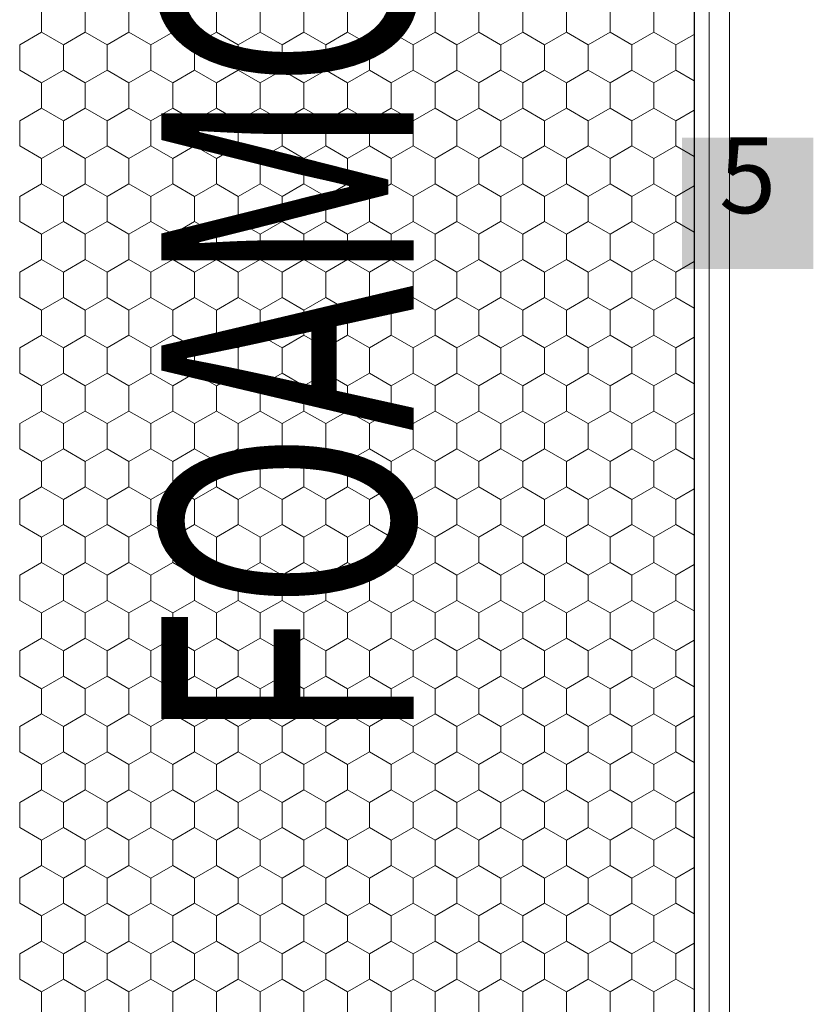
# Model space of a CAD drawing. Units: metres. Extents: x 46 to 1816, y 664 to 1499.
# Drawn here: x 572 to 729, y 852 to 1047 of the extents above; entities that cross this region are included whole.
import ezdxf

# ---------------------------------------------------------------- set-up
doc = ezdxf.new("R2010")
doc.units = ezdxf.units.M
doc.header["$LTSCALE"] = 100
doc.header["$MEASUREMENT"] = 0
for name, color, linetype in [('02 Foamglas', 7, 'Continuous'), ('04 Legende', 7, 'Continuous'), ('06 Spezielles', 7, 'Continuous'), ('08 Logo', 7, 'Continuous')]:
    doc.layers.add(name, color=color, linetype=linetype)
doc.styles.add('ERSTELLTER_STIL_2', font='HATTEN.TTF')
doc.styles.add('X3G_ENTITY_1A8C', font='txt', dxfattribs={"height": 15})

# ---------------------------------------------------------------- blocks, each defined once
blk = doc.blocks.new('*X2')
at = {"layer": '02 Foamglas', "color": 30, "linetype": 'Continuous', "lineweight": 0}
for p, q in [((576.13, 1045), (576.13, 1050)), ((584.79, 1045), (584.79, 1050)), ((593.45, 1045), (593.45, 1050)), ((602.11, 1045), (602.11, 1050)), ((610.77, 1045), (610.77, 1050)), ((619.43, 1045), (619.43, 1050)), ((628.09, 1045), (628.09, 1050)), ((636.75, 1045), (636.75, 1050)), ((645.41, 1045), (645.41, 1050)), ((654.07, 1045), (654.07, 1050)), ((662.73, 1045), (662.73, 1050)), ((671.43, 1045), (671.43, 1050)), ((680.09, 1045), (680.09, 1050)), ((688.75, 1045), (688.75, 1050)), ((697.41, 1045), (697.41, 1050)), ((571.8, 1042.5), (576.13, 1045)), ((580.46, 1042.5), (576.13, 1045)), ((580.46, 1042.5), (584.79, 1045)), ((589.12, 1042.5), (584.79, 1045)), ((589.12, 1042.5), (593.45, 1045)), ((597.78, 1042.5), (593.45, 1045)), ((597.78, 1042.5), (602.11, 1045)), ((606.44, 1042.5), (602.11, 1045)), ((606.44, 1042.5), (610.77, 1045)), ((615.1, 1042.5), (610.77, 1045)), ((615.1, 1042.5), (619.43, 1045)), ((623.76, 1042.5), (619.43, 1045)), ((623.76, 1042.5), (628.09, 1045)), ((632.42, 1042.5), (628.09, 1045)), ((632.42, 1042.5), (636.75, 1045)), ((641.08, 1042.5), (636.75, 1045)), ((641.08, 1042.5), (645.41, 1045)), ((649.74, 1042.5), (645.41, 1045)), ((649.74, 1042.5), (654.07, 1045)), ((658.4, 1042.5), (654.07, 1045)), ((658.4, 1042.5), (662.73, 1045)), ((667.06, 1042.5), (662.73, 1045)), ((667.1, 1042.5), (671.43, 1045)), ((675.76, 1042.5), (671.43, 1045)), ((675.76, 1042.5), (680.09, 1045)), ((684.42, 1042.5), (680.09, 1045)), ((684.42, 1042.5), (688.75, 1045)), ((693.08, 1042.5), (688.75, 1045)), ((693.08, 1042.5), (697.41, 1045)), ((701.74, 1042.5), (697.41, 1045)), ((701.74, 1042.5), (705.37, 1044.6)), ((571.8, 1037.5), (571.8, 1042.5)), ((580.46, 1037.5), (580.46, 1042.5)), ((589.12, 1037.5), (589.12, 1042.5)), ((597.78, 1037.5), (597.78, 1042.5)), ((606.44, 1037.5), (606.44, 1042.5)), ((615.1, 1037.5), (615.1, 1042.5)), ((623.76, 1037.5), (623.76, 1042.5)), ((632.42, 1037.5), (632.42, 1042.5)), ((641.08, 1037.5), (641.08, 1042.5)), ((649.74, 1037.5), (649.74, 1042.5)), ((658.4, 1037.5), (658.4, 1042.5)), ((667.1, 1037.5), (667.1, 1042.5)), ((675.76, 1037.5), (675.76, 1042.5)), ((684.42, 1037.5), (684.42, 1042.5)), ((693.08, 1037.5), (693.08, 1042.5)), ((701.74, 1037.5), (701.74, 1042.5)), ((571.8, 1037.5), (576.13, 1035)), ((576.13, 1035), (580.46, 1037.5)), ((584.79, 1035), (580.46, 1037.5)), ((584.79, 1035), (589.12, 1037.5)), ((593.45, 1035), (589.12, 1037.5)), ((593.45, 1035), (597.78, 1037.5)), ((602.11, 1035), (597.78, 1037.5)), ((602.11, 1035), (606.44, 1037.5)), ((610.77, 1035), (606.44, 1037.5)), ((610.77, 1035), (615.1, 1037.5)), ((619.43, 1035), (615.1, 1037.5)), ((619.43, 1035), (623.76, 1037.5)), ((628.09, 1035), (623.76, 1037.5)), ((628.09, 1035), (632.42, 1037.5)), ((636.75, 1035), (632.42, 1037.5)), ((636.75, 1035), (641.08, 1037.5)), ((645.41, 1035), (641.08, 1037.5)), ((645.41, 1035), (649.74, 1037.5)), ((654.07, 1035), (649.74, 1037.5)), ((654.07, 1035), (658.4, 1037.5)), ((662.73, 1035), (658.4, 1037.5)), ((662.73, 1035), (667.06, 1037.5)), ((667.1, 1037.5), (671.43, 1035)), ((671.43, 1035), (675.76, 1037.5)), ((680.09, 1035), (675.76, 1037.5)), ((680.09, 1035), (684.42, 1037.5)), ((688.75, 1035), (684.42, 1037.5)), ((688.75, 1035), (693.08, 1037.5)), ((697.41, 1035), (693.08, 1037.5)), ((697.41, 1035), (701.74, 1037.5)), ((705.37, 1035.4), (701.74, 1037.5)), ((576.13, 1030), (576.13, 1035)), ((584.79, 1030), (584.79, 1035)), ((593.45, 1030), (593.45, 1035)), ((602.11, 1030), (602.11, 1035)), ((610.77, 1030), (610.77, 1035)), ((619.43, 1030), (619.43, 1035)), ((628.09, 1030), (628.09, 1035)), ((636.75, 1030), (636.75, 1035)), ((645.41, 1030), (645.41, 1035)), ((654.07, 1030), (654.07, 1035)), ((662.73, 1030), (662.73, 1035)), ((671.43, 1030), (671.43, 1035)), ((680.09, 1030), (680.09, 1035)), ((688.75, 1030), (688.75, 1035)), ((697.41, 1030), (697.41, 1035)), ((571.8, 1027.5), (576.13, 1030)), ((580.46, 1027.5), (576.13, 1030)), ((580.46, 1027.5), (584.79, 1030)), ((589.12, 1027.5), (584.79, 1030)), ((589.12, 1027.5), (593.45, 1030)), ((597.78, 1027.5), (593.45, 1030)), ((597.78, 1027.5), (602.11, 1030)), ((606.44, 1027.5), (602.11, 1030)), ((606.44, 1027.5), (610.77, 1030)), ((615.1, 1027.5), (610.77, 1030)), ((615.1, 1027.5), (619.43, 1030)), ((623.76, 1027.5), (619.43, 1030)), ((623.76, 1027.5), (628.09, 1030)), ((632.42, 1027.5), (628.09, 1030)), ((632.42, 1027.5), (636.75, 1030)), ((641.08, 1027.5), (636.75, 1030)), ((641.08, 1027.5), (645.41, 1030)), ((649.74, 1027.5), (645.41, 1030)), ((649.74, 1027.5), (654.07, 1030)), ((658.4, 1027.5), (654.07, 1030)), ((658.4, 1027.5), (662.73, 1030)), ((667.06, 1027.5), (662.73, 1030)), ((667.1, 1027.5), (671.43, 1030)), ((675.76, 1027.5), (671.43, 1030)), ((675.76, 1027.5), (680.09, 1030)), ((684.42, 1027.5), (680.09, 1030)), ((684.42, 1027.5), (688.75, 1030)), ((693.08, 1027.5), (688.75, 1030)), ((693.08, 1027.5), (697.41, 1030)), ((701.74, 1027.5), (697.41, 1030)), ((701.74, 1027.5), (705.37, 1029.6)), ((571.8, 1022.5), (571.8, 1027.5)), ((580.46, 1022.5), (580.46, 1027.5)), ((589.12, 1022.5), (589.12, 1027.5)), ((597.78, 1022.5), (597.78, 1027.5)), ((606.44, 1022.5), (606.44, 1027.5)), ((615.1, 1022.5), (615.1, 1027.5)), ((623.76, 1022.5), (623.76, 1027.5)), ((632.42, 1022.5), (632.42, 1027.5)), ((641.08, 1022.5), (641.08, 1027.5)), ((649.74, 1022.5), (649.74, 1027.5)), ((658.4, 1022.5), (658.4, 1027.5)), ((667.1, 1022.5), (667.1, 1027.5)), ((675.76, 1022.5), (675.76, 1027.5)), ((684.42, 1022.5), (684.42, 1027.5)), ((693.08, 1022.5), (693.08, 1027.5)), ((701.74, 1022.5), (701.74, 1027.5)), ((571.8, 1022.5), (576.13, 1020)), ((576.13, 1020), (580.46, 1022.5)), ((584.79, 1020), (580.46, 1022.5)), ((584.79, 1020), (589.12, 1022.5)), ((593.45, 1020), (589.12, 1022.5)), ((593.45, 1020), (597.78, 1022.5)), ((602.11, 1020), (597.78, 1022.5)), ((602.11, 1020), (606.44, 1022.5)), ((610.77, 1020), (606.44, 1022.5)), ((610.77, 1020), (615.1, 1022.5)), ((619.43, 1020), (615.1, 1022.5)), ((619.43, 1020), (623.76, 1022.5)), ((628.09, 1020), (623.76, 1022.5)), ((628.09, 1020), (632.42, 1022.5)), ((636.75, 1020), (632.42, 1022.5)), ((636.75, 1020), (641.08, 1022.5)), ((645.41, 1020), (641.08, 1022.5)), ((645.41, 1020), (649.74, 1022.5)), ((654.07, 1020), (649.74, 1022.5)), ((654.07, 1020), (658.4, 1022.5)), ((662.73, 1020), (658.4, 1022.5)), ((662.73, 1020), (667.06, 1022.5)), ((667.1, 1022.5), (671.43, 1020)), ((671.43, 1020), (675.76, 1022.5)), ((680.09, 1020), (675.76, 1022.5)), ((680.09, 1020), (684.42, 1022.5)), ((688.75, 1020), (684.42, 1022.5)), ((688.75, 1020), (693.08, 1022.5)), ((697.41, 1020), (693.08, 1022.5)), ((697.41, 1020), (701.74, 1022.5)), ((705.37, 1020.4), (701.74, 1022.5)), ((576.13, 1015), (576.13, 1020)), ((584.79, 1015), (584.79, 1020)), ((593.45, 1015), (593.45, 1020)), ((602.11, 1015), (602.11, 1020)), ((610.77, 1015), (610.77, 1020)), ((619.43, 1015), (619.43, 1020)), ((628.09, 1015), (628.09, 1020)), ((636.75, 1015), (636.75, 1020)), ((645.41, 1015), (645.41, 1020)), ((654.07, 1015), (654.07, 1020)), ((662.73, 1015), (662.73, 1020)), ((671.43, 1015), (671.43, 1020)), ((680.09, 1015), (680.09, 1020)), ((688.75, 1015), (688.75, 1020)), ((697.41, 1015), (697.41, 1020)), ((571.8, 1012.5), (576.13, 1015)), ((580.46, 1012.5), (576.13, 1015)), ((580.46, 1012.5), (584.79, 1015)), ((589.12, 1012.5), (584.79, 1015)), ((589.12, 1012.5), (593.45, 1015)), ((597.78, 1012.5), (593.45, 1015)), ((597.78, 1012.5), (602.11, 1015)), ((606.44, 1012.5), (602.11, 1015)), ((606.44, 1012.5), (610.77, 1015)), ((615.1, 1012.5), (610.77, 1015)), ((615.1, 1012.5), (619.43, 1015)), ((623.76, 1012.5), (619.43, 1015)), ((623.76, 1012.5), (628.09, 1015)), ((632.42, 1012.5), (628.09, 1015)), ((632.42, 1012.5), (636.75, 1015)), ((641.08, 1012.5), (636.75, 1015)), ((641.08, 1012.5), (645.41, 1015)), ((649.74, 1012.5), (645.41, 1015)), ((649.74, 1012.5), (654.07, 1015)), ((658.4, 1012.5), (654.07, 1015)), ((658.4, 1012.5), (662.73, 1015)), ((667.06, 1012.5), (662.73, 1015)), ((667.1, 1012.5), (671.43, 1015)), ((675.76, 1012.5), (671.43, 1015)), ((675.76, 1012.5), (680.09, 1015)), ((684.42, 1012.5), (680.09, 1015)), ((684.42, 1012.5), (688.75, 1015)), ((693.08, 1012.5), (688.75, 1015)), ((693.08, 1012.5), (697.41, 1015)), ((701.74, 1012.5), (697.41, 1015)), ((701.74, 1012.5), (705.37, 1014.6)), ((571.8, 1007.5), (571.8, 1012.5)), ((580.46, 1007.5), (580.46, 1012.5)), ((589.12, 1007.5), (589.12, 1012.5)), ((597.78, 1007.5), (597.78, 1012.5)), ((606.44, 1007.5), (606.44, 1012.5)), ((615.1, 1007.5), (615.1, 1012.5)), ((623.76, 1007.5), (623.76, 1012.5)), ((632.42, 1007.5), (632.42, 1012.5)), ((641.08, 1007.5), (641.08, 1012.5)), ((649.74, 1007.5), (649.74, 1012.5)), ((658.4, 1007.5), (658.4, 1012.5)), ((667.1, 1007.5), (667.1, 1012.5)), ((675.76, 1007.5), (675.76, 1012.5)), ((684.42, 1007.5), (684.42, 1012.5)), ((693.08, 1007.5), (693.08, 1012.5)), ((701.74, 1007.5), (701.74, 1012.5)), ((571.8, 1007.5), (576.13, 1005)), ((576.13, 1005), (580.46, 1007.5)), ((584.79, 1005), (580.46, 1007.5)), ((584.79, 1005), (589.12, 1007.5)), ((593.45, 1005), (589.12, 1007.5)), ((593.45, 1005), (597.78, 1007.5)), ((602.11, 1005), (597.78, 1007.5)), ((602.11, 1005), (606.44, 1007.5)), ((610.77, 1005), (606.44, 1007.5)), ((610.77, 1005), (615.1, 1007.5)), ((619.43, 1005), (615.1, 1007.5)), ((619.43, 1005), (623.76, 1007.5)), ((628.09, 1005), (623.76, 1007.5)), ((628.09, 1005), (632.42, 1007.5)), ((636.75, 1005), (632.42, 1007.5)), ((636.75, 1005), (641.08, 1007.5)), ((645.41, 1005), (641.08, 1007.5)), ((645.41, 1005), (649.74, 1007.5)), ((654.07, 1005), (649.74, 1007.5)), ((654.07, 1005), (658.4, 1007.5)), ((662.73, 1005), (658.4, 1007.5)), ((662.73, 1005), (667.06, 1007.5)), ((667.1, 1007.5), (671.43, 1005)), ((671.43, 1005), (675.76, 1007.5)), ((680.09, 1005), (675.76, 1007.5)), ((680.09, 1005), (684.42, 1007.5)), ((688.75, 1005), (684.42, 1007.5)), ((688.75, 1005), (693.08, 1007.5)), ((697.41, 1005), (693.08, 1007.5)), ((697.41, 1005), (701.74, 1007.5)), ((705.37, 1005.4), (701.74, 1007.5)), ((576.13, 1000), (576.13, 1005)), ((584.79, 1000), (584.79, 1005)), ((593.45, 1000), (593.45, 1005)), ((602.11, 1000), (602.11, 1005)), ((610.77, 1000), (610.77, 1005)), ((619.43, 1000), (619.43, 1005)), ((628.09, 1000), (628.09, 1005)), ((636.75, 1000), (636.75, 1005)), ((645.41, 1000), (645.41, 1005)), ((654.07, 1000), (654.07, 1005)), ((662.73, 1000), (662.73, 1005)), ((671.43, 1000), (671.43, 1005)), ((680.09, 1000), (680.09, 1005)), ((688.75, 1000), (688.75, 1005)), ((697.41, 1000), (697.41, 1005)), ((571.8, 997.5), (576.13, 1000)), ((580.46, 997.5), (576.13, 1000)), ((580.46, 997.5), (584.79, 1000)), ((589.12, 997.5), (584.79, 1000)), ((589.12, 997.5), (593.45, 1000)), ((597.78, 997.5), (593.45, 1000)), ((597.78, 997.5), (602.11, 1000)), ((606.44, 997.5), (602.11, 1000)), ((606.44, 997.5), (610.77, 1000)), ((615.1, 997.5), (610.77, 1000)), ((615.1, 997.5), (619.43, 1000)), ((623.76, 997.5), (619.43, 1000)), ((623.76, 997.5), (628.09, 1000)), ((632.42, 997.5), (628.09, 1000)), ((632.42, 997.5), (636.75, 1000)), ((641.08, 997.5), (636.75, 1000)), ((641.08, 997.5), (645.41, 1000)), ((649.74, 997.5), (645.41, 1000)), ((649.74, 997.5), (654.07, 1000)), ((658.4, 997.5), (654.07, 1000)), ((658.4, 997.5), (662.73, 1000)), ((667.06, 997.5), (662.73, 1000)), ((667.1, 997.5), (671.43, 1000)), ((675.76, 997.5), (671.43, 1000)), ((675.76, 997.5), (680.09, 1000)), ((684.42, 997.5), (680.09, 1000)), ((684.42, 997.5), (688.75, 1000)), ((693.08, 997.5), (688.75, 1000)), ((693.08, 997.5), (697.41, 1000)), ((701.74, 997.5), (697.41, 1000)), ((701.74, 997.5), (705.37, 999.6)), ((571.8, 992.5), (571.8, 997.5)), ((580.46, 992.5), (580.46, 997.5)), ((589.12, 992.5), (589.12, 997.5)), ((597.78, 992.5), (597.78, 997.5)), ((606.44, 992.5), (606.44, 997.5)), ((615.1, 992.5), (615.1, 997.5)), ((623.76, 992.5), (623.76, 997.5)), ((632.42, 992.5), (632.42, 997.5)), ((641.08, 992.5), (641.08, 997.5)), ((649.74, 992.5), (649.74, 997.5)), ((658.4, 992.5), (658.4, 997.5)), ((667.1, 992.5), (667.1, 997.5)), ((675.76, 992.5), (675.76, 997.5)), ((684.42, 992.5), (684.42, 997.5)), ((693.08, 992.5), (693.08, 997.5)), ((701.74, 992.5), (701.74, 997.5)), ((571.8, 992.5), (576.13, 990)), ((571.8, 992.5), (576.13, 990)), ((580.46, 992.5), (576.13, 990)), ((576.13, 990), (580.46, 992.5)), ((580.46, 992.5), (584.79, 990)), ((584.79, 990), (580.46, 992.5)), ((589.12, 992.5), (584.79, 990)), ((584.79, 990), (589.12, 992.5)), ((589.12, 992.5), (593.45, 990)), ((593.45, 990), (589.12, 992.5)), ((597.78, 992.5), (593.45, 990)), ((593.45, 990), (597.78, 992.5)), ((597.78, 992.5), (602.11, 990)), ((602.11, 990), (597.78, 992.5)), ((606.44, 992.5), (602.11, 990)), ((602.11, 990), (606.44, 992.5)), ((606.44, 992.5), (610.77, 990)), ((610.77, 990), (606.44, 992.5)), ((615.1, 992.5), (610.77, 990)), ((610.77, 990), (615.1, 992.5)), ((615.1, 992.5), (619.43, 990)), ((619.43, 990), (615.1, 992.5)), ((623.76, 992.5), (619.43, 990)), ((619.43, 990), (623.76, 992.5)), ((623.76, 992.5), (628.09, 990)), ((628.09, 990), (623.76, 992.5)), ((632.42, 992.5), (628.09, 990)), ((628.09, 990), (632.42, 992.5)), ((632.42, 992.5), (636.75, 990)), ((636.75, 990), (632.42, 992.5)), ((641.08, 992.5), (636.75, 990)), ((636.75, 990), (641.08, 992.5)), ((641.08, 992.5), (645.41, 990)), ((645.41, 990), (641.08, 992.5)), ((649.74, 992.5), (645.41, 990)), ((645.41, 990), (649.74, 992.5)), ((649.74, 992.5), (654.07, 990)), ((654.07, 990), (649.74, 992.5)), ((658.4, 992.5), (654.07, 990)), ((654.07, 990), (658.4, 992.5)), ((658.4, 992.5), (662.73, 990)), ((662.73, 990), (658.4, 992.5)), ((667.06, 992.5), (662.73, 990)), ((662.73, 990), (667.06, 992.5)), ((667.1, 992.5), (671.43, 990)), ((667.1, 992.5), (671.43, 990)), ((675.76, 992.5), (671.43, 990)), ((671.43, 990), (675.76, 992.5)), ((675.76, 992.5), (680.09, 990)), ((680.09, 990), (675.76, 992.5)), ((684.42, 992.5), (680.09, 990)), ((680.09, 990), (684.42, 992.5)), ((684.42, 992.5), (688.75, 990)), ((688.75, 990), (684.42, 992.5)), ((693.08, 992.5), (688.75, 990)), ((688.75, 990), (693.08, 992.5)), ((693.08, 992.5), (697.41, 990)), ((697.41, 990), (693.08, 992.5)), ((701.74, 992.5), (697.41, 990)), ((697.41, 990), (701.74, 992.5)), ((701.74, 992.5), (705.37, 990.4)), ((705.37, 990.4), (701.74, 992.5)), ((576.13, 985), (576.13, 990)), ((584.79, 985), (584.79, 990)), ((593.45, 985), (593.45, 990)), ((602.11, 985), (602.11, 990)), ((610.77, 985), (610.77, 990)), ((619.43, 985), (619.43, 990)), ((628.09, 985), (628.09, 990)), ((636.75, 985), (636.75, 990)), ((645.41, 985), (645.41, 990)), ((654.07, 985), (654.07, 990)), ((662.73, 985), (662.73, 990)), ((671.43, 985), (671.43, 990)), ((680.09, 985), (680.09, 990)), ((688.75, 985), (688.75, 990)), ((697.41, 985), (697.41, 990)), ((571.8, 982.5), (576.13, 985)), ((580.46, 982.5), (576.13, 985)), ((580.46, 982.5), (584.79, 985)), ((589.12, 982.5), (584.79, 985)), ((589.12, 982.5), (593.45, 985)), ((597.78, 982.5), (593.45, 985)), ((597.78, 982.5), (602.11, 985)), ((606.44, 982.5), (602.11, 985)), ((606.44, 982.5), (610.77, 985)), ((615.1, 982.5), (610.77, 985)), ((615.1, 982.5), (619.43, 985)), ((623.76, 982.5), (619.43, 985)), ((623.76, 982.5), (628.09, 985)), ((632.42, 982.5), (628.09, 985)), ((632.42, 982.5), (636.75, 985)), ((641.08, 982.5), (636.75, 985)), ((641.08, 982.5), (645.41, 985)), ((649.74, 982.5), (645.41, 985)), ((649.74, 982.5), (654.07, 985)), ((658.4, 982.5), (654.07, 985)), ((658.4, 982.5), (662.73, 985)), ((667.06, 982.5), (662.73, 985)), ((667.1, 982.5), (671.43, 985)), ((675.76, 982.5), (671.43, 985)), ((675.76, 982.5), (680.09, 985)), ((684.42, 982.5), (680.09, 985)), ((684.42, 982.5), (688.75, 985)), ((693.08, 982.5), (688.75, 985)), ((693.08, 982.5), (697.41, 985)), ((701.74, 982.5), (697.41, 985)), ((701.74, 982.5), (705.37, 984.6)), ((571.8, 977.5), (571.8, 982.5)), ((580.46, 977.5), (580.46, 982.5)), ((589.12, 977.5), (589.12, 982.5)), ((597.78, 977.5), (597.78, 982.5)), ((606.44, 977.5), (606.44, 982.5)), ((615.1, 977.5), (615.1, 982.5)), ((623.76, 977.5), (623.76, 982.5)), ((632.42, 977.5), (632.42, 982.5)), ((641.08, 977.5), (641.08, 982.5)), ((649.74, 977.5), (649.74, 982.5)), ((658.4, 977.5), (658.4, 982.5)), ((667.1, 977.5), (667.1, 982.5)), ((675.76, 977.5), (675.76, 982.5)), ((684.42, 977.5), (684.42, 982.5)), ((693.08, 977.5), (693.08, 982.5)), ((701.74, 977.5), (701.74, 982.5)), ((571.8, 977.5), (576.13, 975)), ((576.13, 975), (580.46, 977.5)), ((584.79, 975), (580.46, 977.5)), ((584.79, 975), (589.12, 977.5)), ((593.45, 975), (589.12, 977.5)), ((593.45, 975), (597.78, 977.5)), ((602.11, 975), (597.78, 977.5)), ((602.11, 975), (606.44, 977.5)), ((610.77, 975), (606.44, 977.5)), ((610.77, 975), (615.1, 977.5)), ((619.43, 975), (615.1, 977.5)), ((619.43, 975), (623.76, 977.5)), ((628.09, 975), (623.76, 977.5)), ((628.09, 975), (632.42, 977.5)), ((636.75, 975), (632.42, 977.5)), ((636.75, 975), (641.08, 977.5)), ((645.41, 975), (641.08, 977.5)), ((645.41, 975), (649.74, 977.5)), ((654.07, 975), (649.74, 977.5)), ((654.07, 975), (658.4, 977.5)), ((662.73, 975), (658.4, 977.5)), ((662.73, 975), (667.06, 977.5)), ((667.1, 977.5), (671.43, 975)), ((671.43, 975), (675.76, 977.5)), ((680.09, 975), (675.76, 977.5)), ((680.09, 975), (684.42, 977.5)), ((688.75, 975), (684.42, 977.5)), ((688.75, 975), (693.08, 977.5)), ((697.41, 975), (693.08, 977.5)), ((697.41, 975), (701.74, 977.5)), ((705.37, 975.4), (701.74, 977.5)), ((576.13, 970), (576.13, 975)), ((584.79, 970), (584.79, 975)), ((593.45, 970), (593.45, 975)), ((602.11, 970), (602.11, 975)), ((610.77, 970), (610.77, 975)), ((619.43, 970), (619.43, 975)), ((628.09, 970), (628.09, 975)), ((636.75, 970), (636.75, 975)), ((645.41, 970), (645.41, 975)), ((654.07, 970), (654.07, 975)), ((662.73, 970), (662.73, 975)), ((671.43, 970), (671.43, 975)), ((680.09, 970), (680.09, 975)), ((688.75, 970), (688.75, 975)), ((697.41, 970), (697.41, 975)), ((571.8, 967.5), (576.13, 970)), ((580.46, 967.5), (576.13, 970)), ((580.46, 967.5), (584.79, 970)), ((589.12, 967.5), (584.79, 970)), ((589.12, 967.5), (593.45, 970)), ((597.78, 967.5), (593.45, 970)), ((597.78, 967.5), (602.11, 970)), ((606.44, 967.5), (602.11, 970)), ((606.44, 967.5), (610.77, 970)), ((615.1, 967.5), (610.77, 970)), ((615.1, 967.5), (619.43, 970)), ((623.76, 967.5), (619.43, 970)), ((623.76, 967.5), (628.09, 970)), ((632.42, 967.5), (628.09, 970)), ((632.42, 967.5), (636.75, 970)), ((641.08, 967.5), (636.75, 970)), ((641.08, 967.5), (645.41, 970)), ((649.74, 967.5), (645.41, 970)), ((649.74, 967.5), (654.07, 970)), ((658.4, 967.5), (654.07, 970)), ((658.4, 967.5), (662.73, 970)), ((667.06, 967.5), (662.73, 970)), ((667.1, 967.5), (671.43, 970)), ((675.76, 967.5), (671.43, 970)), ((675.76, 967.5), (680.09, 970)), ((684.42, 967.5), (680.09, 970)), ((684.42, 967.5), (688.75, 970)), ((693.08, 967.5), (688.75, 970)), ((693.08, 967.5), (697.41, 970)), ((701.74, 967.5), (697.41, 970)), ((701.74, 967.5), (705.37, 969.6)), ((571.8, 962.5), (571.8, 967.5)), ((580.46, 962.5), (580.46, 967.5)), ((589.12, 962.5), (589.12, 967.5)), ((597.78, 962.5), (597.78, 967.5)), ((606.44, 962.5), (606.44, 967.5)), ((615.1, 962.5), (615.1, 967.5)), ((623.76, 962.5), (623.76, 967.5)), ((632.42, 962.5), (632.42, 967.5)), ((641.08, 962.5), (641.08, 967.5)), ((649.74, 962.5), (649.74, 967.5)), ((658.4, 962.5), (658.4, 967.5)), ((667.1, 962.5), (667.1, 967.5)), ((675.76, 962.5), (675.76, 967.5)), ((684.42, 962.5), (684.42, 967.5)), ((693.08, 962.5), (693.08, 967.5)), ((701.74, 962.5), (701.74, 967.5)), ((571.8, 962.5), (576.13, 960)), ((576.13, 960), (580.46, 962.5)), ((584.79, 960), (580.46, 962.5)), ((584.79, 960), (589.12, 962.5)), ((593.45, 960), (589.12, 962.5)), ((593.45, 960), (597.78, 962.5)), ((602.11, 960), (597.78, 962.5)), ((602.11, 960), (606.44, 962.5)), ((610.77, 960), (606.44, 962.5)), ((610.77, 960), (615.1, 962.5)), ((619.43, 960), (615.1, 962.5)), ((619.43, 960), (623.76, 962.5)), ((628.09, 960), (623.76, 962.5)), ((628.09, 960), (632.42, 962.5)), ((636.75, 960), (632.42, 962.5)), ((636.75, 960), (641.08, 962.5)), ((645.41, 960), (641.08, 962.5)), ((645.41, 960), (649.74, 962.5)), ((654.07, 960), (649.74, 962.5)), ((654.07, 960), (658.4, 962.5)), ((662.73, 960), (658.4, 962.5)), ((662.73, 960), (667.06, 962.5)), ((667.1, 962.5), (671.43, 960)), ((671.43, 960), (675.76, 962.5)), ((680.09, 960), (675.76, 962.5)), ((680.09, 960), (684.42, 962.5)), ((688.75, 960), (684.42, 962.5)), ((688.75, 960), (693.08, 962.5)), ((697.41, 960), (693.08, 962.5)), ((697.41, 960), (701.74, 962.5)), ((705.37, 960.4), (701.74, 962.5)), ((576.13, 955), (576.13, 960)), ((584.79, 955), (584.79, 960)), ((593.45, 955), (593.45, 960)), ((602.11, 955), (602.11, 960)), ((610.77, 955), (610.77, 960)), ((619.43, 955), (619.43, 960)), ((628.09, 955), (628.09, 960)), ((636.75, 955), (636.75, 960)), ((645.41, 955), (645.41, 960)), ((654.07, 955), (654.07, 960)), ((662.73, 955), (662.73, 960)), ((671.43, 955), (671.43, 960)), ((680.09, 955), (680.09, 960)), ((688.75, 955), (688.75, 960)), ((697.41, 955), (697.41, 960)), ((571.8, 952.5), (576.13, 955)), ((580.46, 952.5), (576.13, 955)), ((580.46, 952.5), (584.79, 955)), ((589.12, 952.5), (584.79, 955)), ((589.12, 952.5), (593.45, 955)), ((597.78, 952.5), (593.45, 955)), ((597.78, 952.5), (602.11, 955)), ((606.44, 952.5), (602.11, 955)), ((606.44, 952.5), (610.77, 955)), ((615.1, 952.5), (610.77, 955)), ((615.1, 952.5), (619.43, 955)), ((623.76, 952.5), (619.43, 955)), ((623.76, 952.5), (628.09, 955)), ((632.42, 952.5), (628.09, 955)), ((632.42, 952.5), (636.75, 955)), ((641.08, 952.5), (636.75, 955)), ((641.08, 952.5), (645.41, 955)), ((649.74, 952.5), (645.41, 955)), ((649.74, 952.5), (654.07, 955)), ((658.4, 952.5), (654.07, 955)), ((658.4, 952.5), (662.73, 955)), ((667.06, 952.5), (662.73, 955)), ((667.1, 952.5), (671.43, 955)), ((675.76, 952.5), (671.43, 955)), ((675.76, 952.5), (680.09, 955)), ((684.42, 952.5), (680.09, 955)), ((684.42, 952.5), (688.75, 955)), ((693.08, 952.5), (688.75, 955)), ((693.08, 952.5), (697.41, 955)), ((701.74, 952.5), (697.41, 955)), ((701.74, 952.5), (705.37, 954.6)), ((571.8, 947.5), (571.8, 952.5)), ((580.46, 947.5), (580.46, 952.5)), ((589.12, 947.5), (589.12, 952.5)), ((597.78, 947.5), (597.78, 952.5)), ((606.44, 947.5), (606.44, 952.5)), ((615.1, 947.5), (615.1, 952.5)), ((623.76, 947.5), (623.76, 952.5)), ((632.42, 947.5), (632.42, 952.5)), ((641.08, 947.5), (641.08, 952.5)), ((649.74, 947.5), (649.74, 952.5)), ((658.4, 947.5), (658.4, 952.5)), ((667.1, 947.5), (667.1, 952.5)), ((675.76, 947.5), (675.76, 952.5)), ((684.42, 947.5), (684.42, 952.5)), ((693.08, 947.5), (693.08, 952.5)), ((701.74, 947.5), (701.74, 952.5)), ((571.8, 947.5), (576.13, 945)), ((576.13, 945), (580.46, 947.5)), ((584.79, 945), (580.46, 947.5)), ((584.79, 945), (589.12, 947.5)), ((593.45, 945), (589.12, 947.5)), ((593.45, 945), (597.78, 947.5)), ((602.11, 945), (597.78, 947.5)), ((602.11, 945), (606.44, 947.5)), ((610.77, 945), (606.44, 947.5)), ((610.77, 945), (615.1, 947.5)), ((619.43, 945), (615.1, 947.5)), ((619.43, 945), (623.76, 947.5)), ((628.09, 945), (623.76, 947.5)), ((628.09, 945), (632.42, 947.5)), ((636.75, 945), (632.42, 947.5)), ((636.75, 945), (641.08, 947.5)), ((645.41, 945), (641.08, 947.5)), ((645.41, 945), (649.74, 947.5)), ((654.07, 945), (649.74, 947.5)), ((654.07, 945), (658.4, 947.5)), ((662.73, 945), (658.4, 947.5)), ((662.73, 945), (667.06, 947.5)), ((667.1, 947.5), (671.43, 945)), ((671.43, 945), (675.76, 947.5)), ((680.09, 945), (675.76, 947.5)), ((680.09, 945), (684.42, 947.5)), ((688.75, 945), (684.42, 947.5)), ((688.75, 945), (693.08, 947.5)), ((697.41, 945), (693.08, 947.5)), ((697.41, 945), (701.74, 947.5)), ((705.37, 945.4), (701.74, 947.5)), ((576.13, 940), (576.13, 945)), ((584.79, 940), (584.79, 945)), ((593.45, 940), (593.45, 945)), ((602.11, 940), (602.11, 945)), ((610.77, 940), (610.77, 945)), ((619.43, 940), (619.43, 945)), ((628.09, 940), (628.09, 945)), ((636.75, 940), (636.75, 945)), ((645.41, 940), (645.41, 945)), ((654.07, 940), (654.07, 945)), ((662.73, 940), (662.73, 945)), ((671.43, 940), (671.43, 945)), ((680.09, 940), (680.09, 945)), ((688.75, 940), (688.75, 945)), ((697.41, 940), (697.41, 945)), ((571.8, 937.5), (576.13, 940)), ((580.46, 937.5), (576.13, 940)), ((580.46, 937.5), (584.79, 940)), ((589.12, 937.5), (584.79, 940)), ((589.12, 937.5), (593.45, 940)), ((597.78, 937.5), (593.45, 940)), ((597.78, 937.5), (602.11, 940)), ((606.44, 937.5), (602.11, 940)), ((606.44, 937.5), (610.77, 940)), ((615.1, 937.5), (610.77, 940)), ((615.1, 937.5), (619.43, 940)), ((623.76, 937.5), (619.43, 940)), ((623.76, 937.5), (628.09, 940)), ((632.42, 937.5), (628.09, 940)), ((632.42, 937.5), (636.75, 940)), ((641.08, 937.5), (636.75, 940)), ((641.08, 937.5), (645.41, 940)), ((649.74, 937.5), (645.41, 940)), ((649.74, 937.5), (654.07, 940)), ((658.4, 937.5), (654.07, 940)), ((658.4, 937.5), (662.73, 940)), ((667.06, 937.5), (662.73, 940)), ((667.1, 937.5), (671.43, 940)), ((675.76, 937.5), (671.43, 940)), ((675.76, 937.5), (680.09, 940)), ((684.42, 937.5), (680.09, 940)), ((684.42, 937.5), (688.75, 940)), ((693.08, 937.5), (688.75, 940)), ((693.08, 937.5), (697.41, 940)), ((701.74, 937.5), (697.41, 940)), ((701.74, 937.5), (705.37, 939.6)), ((571.8, 932.5), (571.8, 937.5)), ((580.46, 932.5), (580.46, 937.5)), ((589.12, 932.5), (589.12, 937.5)), ((597.78, 932.5), (597.78, 937.5)), ((606.44, 932.5), (606.44, 937.5)), ((615.1, 932.5), (615.1, 937.5)), ((623.76, 932.5), (623.76, 937.5)), ((632.42, 932.5), (632.42, 937.5)), ((641.08, 932.5), (641.08, 937.5)), ((649.74, 932.5), (649.74, 937.5)), ((658.4, 932.5), (658.4, 937.5)), ((667.1, 932.5), (667.1, 937.5)), ((675.76, 932.5), (675.76, 937.5)), ((684.42, 932.5), (684.42, 937.5)), ((693.08, 932.5), (693.08, 937.5)), ((701.74, 932.5), (701.74, 937.5)), ((571.8, 932.5), (576.13, 930)), ((576.13, 930), (580.46, 932.5)), ((584.79, 930), (580.46, 932.5)), ((584.79, 930), (589.12, 932.5)), ((593.45, 930), (589.12, 932.5)), ((593.45, 930), (597.78, 932.5)), ((602.11, 930), (597.78, 932.5)), ((602.11, 930), (606.44, 932.5)), ((610.77, 930), (606.44, 932.5)), ((610.77, 930), (615.1, 932.5)), ((619.43, 930), (615.1, 932.5)), ((619.43, 930), (623.76, 932.5)), ((628.09, 930), (623.76, 932.5)), ((628.09, 930), (632.42, 932.5)), ((636.75, 930), (632.42, 932.5)), ((636.75, 930), (641.08, 932.5)), ((645.41, 930), (641.08, 932.5)), ((645.41, 930), (649.74, 932.5)), ((654.07, 930), (649.74, 932.5)), ((654.07, 930), (658.4, 932.5)), ((662.73, 930), (658.4, 932.5)), ((662.73, 930), (667.06, 932.5)), ((667.1, 932.5), (671.43, 930)), ((671.43, 930), (675.76, 932.5)), ((680.09, 930), (675.76, 932.5)), ((680.09, 930), (684.42, 932.5)), ((688.75, 930), (684.42, 932.5)), ((688.75, 930), (693.08, 932.5)), ((697.41, 930), (693.08, 932.5)), ((697.41, 930), (701.74, 932.5)), ((705.37, 930.4), (701.74, 932.5)), ((576.13, 925), (576.13, 930)), ((584.79, 925), (584.79, 930)), ((593.45, 925), (593.45, 930)), ((602.11, 925), (602.11, 930)), ((610.77, 925), (610.77, 930)), ((619.43, 925), (619.43, 930)), ((628.09, 925), (628.09, 930)), ((636.75, 925), (636.75, 930)), ((645.41, 925), (645.41, 930)), ((654.07, 925), (654.07, 930)), ((662.73, 925), (662.73, 930)), ((671.43, 925), (671.43, 930)), ((680.09, 925), (680.09, 930)), ((688.75, 925), (688.75, 930)), ((697.41, 925), (697.41, 930)), ((571.8, 922.5), (576.13, 925)), ((580.46, 922.5), (576.13, 925)), ((580.46, 922.5), (584.79, 925)), ((589.12, 922.5), (584.79, 925)), ((589.12, 922.5), (593.45, 925)), ((597.78, 922.5), (593.45, 925)), ((597.78, 922.5), (602.11, 925)), ((606.44, 922.5), (602.11, 925)), ((606.44, 922.5), (610.77, 925)), ((615.1, 922.5), (610.77, 925)), ((615.1, 922.5), (619.43, 925)), ((623.76, 922.5), (619.43, 925)), ((623.76, 922.5), (628.09, 925)), ((632.42, 922.5), (628.09, 925)), ((632.42, 922.5), (636.75, 925)), ((641.08, 922.5), (636.75, 925)), ((641.08, 922.5), (645.41, 925)), ((649.74, 922.5), (645.41, 925)), ((649.74, 922.5), (654.07, 925)), ((658.4, 922.5), (654.07, 925)), ((658.4, 922.5), (662.73, 925)), ((667.06, 922.5), (662.73, 925)), ((667.1, 922.5), (671.43, 925)), ((675.76, 922.5), (671.43, 925)), ((675.76, 922.5), (680.09, 925)), ((684.42, 922.5), (680.09, 925)), ((684.42, 922.5), (688.75, 925)), ((693.08, 922.5), (688.75, 925)), ((693.08, 922.5), (697.41, 925)), ((701.74, 922.5), (697.41, 925)), ((701.74, 922.5), (705.37, 924.6)), ((571.8, 917.5), (571.8, 922.5)), ((580.46, 917.5), (580.46, 922.5)), ((589.12, 917.5), (589.12, 922.5)), ((597.78, 917.5), (597.78, 922.5)), ((606.44, 917.5), (606.44, 922.5)), ((615.1, 917.5), (615.1, 922.5)), ((623.76, 917.5), (623.76, 922.5)), ((632.42, 917.5), (632.42, 922.5)), ((641.08, 917.5), (641.08, 922.5)), ((649.74, 917.5), (649.74, 922.5)), ((658.4, 917.5), (658.4, 922.5)), ((667.1, 917.5), (667.1, 922.5)), ((675.76, 917.5), (675.76, 922.5)), ((684.42, 917.5), (684.42, 922.5)), ((693.08, 917.5), (693.08, 922.5)), ((701.74, 917.5), (701.74, 922.5)), ((571.8, 917.5), (576.13, 915)), ((576.13, 915), (580.46, 917.5)), ((584.79, 915), (580.46, 917.5)), ((584.79, 915), (589.12, 917.5)), ((593.45, 915), (589.12, 917.5)), ((593.45, 915), (597.78, 917.5)), ((602.11, 915), (597.78, 917.5)), ((602.11, 915), (606.44, 917.5)), ((610.77, 915), (606.44, 917.5)), ((610.77, 915), (615.1, 917.5)), ((619.43, 915), (615.1, 917.5)), ((619.43, 915), (623.76, 917.5)), ((628.09, 915), (623.76, 917.5)), ((628.09, 915), (632.42, 917.5)), ((636.75, 915), (632.42, 917.5)), ((636.75, 915), (641.08, 917.5)), ((645.41, 915), (641.08, 917.5)), ((645.41, 915), (649.74, 917.5)), ((654.07, 915), (649.74, 917.5)), ((654.07, 915), (658.4, 917.5)), ((662.73, 915), (658.4, 917.5)), ((662.73, 915), (667.06, 917.5)), ((667.1, 917.5), (671.43, 915)), ((671.43, 915), (675.76, 917.5)), ((680.09, 915), (675.76, 917.5)), ((680.09, 915), (684.42, 917.5)), ((688.75, 915), (684.42, 917.5)), ((688.75, 915), (693.08, 917.5)), ((697.41, 915), (693.08, 917.5)), ((697.41, 915), (701.74, 917.5)), ((705.37, 915.4), (701.74, 917.5)), ((576.13, 910), (576.13, 915)), ((584.79, 910), (584.79, 915)), ((593.45, 910), (593.45, 915)), ((602.11, 910), (602.11, 915)), ((610.77, 910), (610.77, 915)), ((619.43, 910), (619.43, 915)), ((628.09, 910), (628.09, 915)), ((636.75, 910), (636.75, 915)), ((645.41, 910), (645.41, 915)), ((654.07, 910), (654.07, 915)), ((662.73, 910), (662.73, 915)), ((671.43, 910), (671.43, 915)), ((680.09, 910), (680.09, 915)), ((688.75, 910), (688.75, 915)), ((697.41, 910), (697.41, 915)), ((571.8, 907.5), (576.13, 910)), ((580.46, 907.5), (576.13, 910)), ((580.46, 907.5), (584.79, 910)), ((589.12, 907.5), (584.79, 910)), ((589.12, 907.5), (593.45, 910)), ((597.78, 907.5), (593.45, 910)), ((597.78, 907.5), (602.11, 910)), ((606.44, 907.5), (602.11, 910)), ((606.44, 907.5), (610.77, 910)), ((615.1, 907.5), (610.77, 910)), ((615.1, 907.5), (619.43, 910)), ((623.76, 907.5), (619.43, 910)), ((623.76, 907.5), (628.09, 910)), ((632.42, 907.5), (628.09, 910)), ((632.42, 907.5), (636.75, 910)), ((641.08, 907.5), (636.75, 910)), ((641.08, 907.5), (645.41, 910)), ((649.74, 907.5), (645.41, 910)), ((649.74, 907.5), (654.07, 910)), ((658.4, 907.5), (654.07, 910)), ((658.4, 907.5), (662.73, 910)), ((667.06, 907.5), (662.73, 910)), ((667.1, 907.5), (671.43, 910)), ((675.76, 907.5), (671.43, 910)), ((675.76, 907.5), (680.09, 910)), ((684.42, 907.5), (680.09, 910)), ((684.42, 907.5), (688.75, 910)), ((693.08, 907.5), (688.75, 910)), ((693.08, 907.5), (697.41, 910)), ((701.74, 907.5), (697.41, 910)), ((701.74, 907.5), (705.37, 909.6)), ((571.8, 902.5), (571.8, 907.5)), ((580.46, 902.5), (580.46, 907.5)), ((589.12, 902.5), (589.12, 907.5)), ((597.78, 902.5), (597.78, 907.5)), ((606.44, 902.5), (606.44, 907.5)), ((615.1, 902.5), (615.1, 907.5)), ((623.76, 902.5), (623.76, 907.5)), ((632.42, 902.5), (632.42, 907.5)), ((641.08, 902.5), (641.08, 907.5)), ((649.74, 902.5), (649.74, 907.5)), ((658.4, 902.5), (658.4, 907.5)), ((667.1, 902.5), (667.1, 907.5)), ((675.76, 902.5), (675.76, 907.5)), ((684.42, 902.5), (684.42, 907.5)), ((693.08, 902.5), (693.08, 907.5)), ((701.74, 902.5), (701.74, 907.5)), ((571.8, 902.5), (576.13, 900)), ((576.13, 900), (580.46, 902.5)), ((584.79, 900), (580.46, 902.5)), ((584.79, 900), (589.12, 902.5)), ((593.45, 900), (589.12, 902.5)), ((593.45, 900), (597.78, 902.5)), ((602.11, 900), (597.78, 902.5)), ((602.11, 900), (606.44, 902.5)), ((610.77, 900), (606.44, 902.5)), ((610.77, 900), (615.1, 902.5)), ((619.43, 900), (615.1, 902.5)), ((619.43, 900), (623.76, 902.5)), ((628.09, 900), (623.76, 902.5)), ((628.09, 900), (632.42, 902.5)), ((636.75, 900), (632.42, 902.5)), ((636.75, 900), (641.08, 902.5)), ((645.41, 900), (641.08, 902.5)), ((645.41, 900), (649.74, 902.5)), ((654.07, 900), (649.74, 902.5)), ((654.07, 900), (658.4, 902.5)), ((662.73, 900), (658.4, 902.5)), ((662.73, 900), (667.06, 902.5)), ((667.1, 902.5), (671.43, 900)), ((671.43, 900), (675.76, 902.5)), ((680.09, 900), (675.76, 902.5)), ((680.09, 900), (684.42, 902.5)), ((688.75, 900), (684.42, 902.5)), ((688.75, 900), (693.08, 902.5)), ((697.41, 900), (693.08, 902.5)), ((697.41, 900), (701.74, 902.5)), ((705.37, 900.4), (701.74, 902.5)), ((576.13, 895), (576.13, 900)), ((584.79, 895), (584.79, 900)), ((593.45, 895), (593.45, 900)), ((602.11, 895), (602.11, 900)), ((610.77, 895), (610.77, 900)), ((619.43, 895), (619.43, 900)), ((628.09, 895), (628.09, 900)), ((636.75, 895), (636.75, 900)), ((645.41, 895), (645.41, 900)), ((654.07, 895), (654.07, 900)), ((662.73, 895), (662.73, 900)), ((671.43, 895), (671.43, 900)), ((680.09, 895), (680.09, 900)), ((688.75, 895), (688.75, 900)), ((697.41, 895), (697.41, 900)), ((571.8, 892.5), (576.13, 895)), ((580.46, 892.5), (576.13, 895)), ((580.46, 892.5), (584.79, 895)), ((589.12, 892.5), (584.79, 895)), ((589.12, 892.5), (593.45, 895)), ((597.78, 892.5), (593.45, 895)), ((597.78, 892.5), (602.11, 895)), ((606.44, 892.5), (602.11, 895)), ((606.44, 892.5), (610.77, 895)), ((615.1, 892.5), (610.77, 895)), ((615.1, 892.5), (619.43, 895)), ((623.76, 892.5), (619.43, 895)), ((623.76, 892.5), (628.09, 895)), ((632.42, 892.5), (628.09, 895)), ((632.42, 892.5), (636.75, 895)), ((641.08, 892.5), (636.75, 895)), ((641.08, 892.5), (645.41, 895)), ((649.74, 892.5), (645.41, 895)), ((649.74, 892.5), (654.07, 895)), ((658.4, 892.5), (654.07, 895)), ((658.4, 892.5), (662.73, 895)), ((667.06, 892.5), (662.73, 895)), ((667.1, 892.5), (671.43, 895)), ((675.76, 892.5), (671.43, 895)), ((675.76, 892.5), (680.09, 895)), ((684.42, 892.5), (680.09, 895)), ((684.42, 892.5), (688.75, 895)), ((693.08, 892.5), (688.75, 895)), ((693.08, 892.5), (697.41, 895)), ((701.74, 892.5), (697.41, 895)), ((701.74, 892.5), (705.37, 894.6)), ((571.8, 887.5), (571.8, 892.5)), ((580.46, 887.5), (580.46, 892.5)), ((589.12, 887.5), (589.12, 892.5)), ((597.78, 887.5), (597.78, 892.5)), ((606.44, 887.5), (606.44, 892.5)), ((615.1, 887.5), (615.1, 892.5)), ((623.76, 887.5), (623.76, 892.5)), ((632.42, 887.5), (632.42, 892.5)), ((641.08, 887.5), (641.08, 892.5)), ((649.74, 887.5), (649.74, 892.5)), ((658.4, 887.5), (658.4, 892.5)), ((667.1, 887.5), (667.1, 892.5)), ((675.76, 887.5), (675.76, 892.5)), ((684.42, 887.5), (684.42, 892.5)), ((693.08, 887.5), (693.08, 892.5)), ((701.74, 887.5), (701.74, 892.5)), ((571.8, 887.5), (576.13, 885)), ((576.13, 885), (580.46, 887.5)), ((584.79, 885), (580.46, 887.5)), ((584.79, 885), (589.12, 887.5)), ((593.45, 885), (589.12, 887.5)), ((593.45, 885), (597.78, 887.5)), ((602.11, 885), (597.78, 887.5)), ((602.11, 885), (606.44, 887.5)), ((610.77, 885), (606.44, 887.5)), ((610.77, 885), (615.1, 887.5)), ((619.43, 885), (615.1, 887.5)), ((619.43, 885), (623.76, 887.5)), ((628.09, 885), (623.76, 887.5)), ((628.09, 885), (632.42, 887.5)), ((636.75, 885), (632.42, 887.5)), ((636.75, 885), (641.08, 887.5)), ((645.41, 885), (641.08, 887.5)), ((645.41, 885), (649.74, 887.5)), ((654.07, 885), (649.74, 887.5)), ((654.07, 885), (658.4, 887.5)), ((662.73, 885), (658.4, 887.5)), ((662.73, 885), (667.06, 887.5)), ((667.1, 887.5), (671.43, 885)), ((671.43, 885), (675.76, 887.5)), ((680.09, 885), (675.76, 887.5)), ((680.09, 885), (684.42, 887.5)), ((688.75, 885), (684.42, 887.5)), ((688.75, 885), (693.08, 887.5)), ((697.41, 885), (693.08, 887.5)), ((697.41, 885), (701.74, 887.5)), ((705.37, 885.4), (701.74, 887.5)), ((576.13, 880), (576.13, 885)), ((584.79, 880), (584.79, 885)), ((593.45, 880), (593.45, 885)), ((602.11, 880), (602.11, 885)), ((610.77, 880), (610.77, 885)), ((619.43, 880), (619.43, 885)), ((628.09, 880), (628.09, 885)), ((636.75, 880), (636.75, 885)), ((645.41, 880), (645.41, 885)), ((654.07, 880), (654.07, 885)), ((662.73, 880), (662.73, 885)), ((671.43, 880), (671.43, 885)), ((680.09, 880), (680.09, 885)), ((688.75, 880), (688.75, 885)), ((697.41, 880), (697.41, 885)), ((571.8, 877.5), (576.13, 880)), ((580.46, 877.5), (576.13, 880)), ((580.46, 877.5), (584.79, 880)), ((589.12, 877.5), (584.79, 880)), ((589.12, 877.5), (593.45, 880)), ((597.78, 877.5), (593.45, 880)), ((597.78, 877.5), (602.11, 880)), ((606.44, 877.5), (602.11, 880)), ((606.44, 877.5), (610.77, 880)), ((615.1, 877.5), (610.77, 880)), ((615.1, 877.5), (619.43, 880)), ((623.76, 877.5), (619.43, 880)), ((623.76, 877.5), (628.09, 880)), ((632.42, 877.5), (628.09, 880)), ((632.42, 877.5), (636.75, 880)), ((641.08, 877.5), (636.75, 880)), ((641.08, 877.5), (645.41, 880)), ((649.74, 877.5), (645.41, 880)), ((649.74, 877.5), (654.07, 880)), ((658.4, 877.5), (654.07, 880)), ((658.4, 877.5), (662.73, 880)), ((667.06, 877.5), (662.73, 880)), ((667.1, 877.5), (671.43, 880)), ((675.76, 877.5), (671.43, 880)), ((675.76, 877.5), (680.09, 880)), ((684.42, 877.5), (680.09, 880)), ((684.42, 877.5), (688.75, 880)), ((693.08, 877.5), (688.75, 880)), ((693.08, 877.5), (697.41, 880)), ((701.74, 877.5), (697.41, 880)), ((701.74, 877.5), (705.37, 879.6)), ((571.8, 872.5), (571.8, 877.5)), ((580.46, 872.5), (580.46, 877.5)), ((589.12, 872.5), (589.12, 877.5)), ((597.78, 872.5), (597.78, 877.5)), ((606.44, 872.5), (606.44, 877.5)), ((615.1, 872.5), (615.1, 877.5)), ((623.76, 872.5), (623.76, 877.5)), ((632.42, 872.5), (632.42, 877.5)), ((641.08, 872.5), (641.08, 877.5)), ((649.74, 872.5), (649.74, 877.5)), ((658.4, 872.5), (658.4, 877.5)), ((667.1, 872.5), (667.1, 877.5)), ((675.76, 872.5), (675.76, 877.5)), ((684.42, 872.5), (684.42, 877.5)), ((693.08, 872.5), (693.08, 877.5)), ((701.74, 872.5), (701.74, 877.5)), ((571.8, 872.5), (576.13, 870)), ((576.13, 870), (580.46, 872.5)), ((584.79, 870), (580.46, 872.5)), ((584.79, 870), (589.12, 872.5)), ((593.45, 870), (589.12, 872.5)), ((593.45, 870), (597.78, 872.5)), ((602.11, 870), (597.78, 872.5)), ((602.11, 870), (606.44, 872.5)), ((610.77, 870), (606.44, 872.5)), ((610.77, 870), (615.1, 872.5)), ((619.43, 870), (615.1, 872.5)), ((619.43, 870), (623.76, 872.5)), ((628.09, 870), (623.76, 872.5)), ((628.09, 870), (632.42, 872.5)), ((636.75, 870), (632.42, 872.5)), ((636.75, 870), (641.08, 872.5)), ((645.41, 870), (641.08, 872.5)), ((645.41, 870), (649.74, 872.5)), ((654.07, 870), (649.74, 872.5)), ((654.07, 870), (658.4, 872.5)), ((662.73, 870), (658.4, 872.5)), ((662.73, 870), (667.06, 872.5)), ((667.1, 872.5), (671.43, 870)), ((671.43, 870), (675.76, 872.5)), ((680.09, 870), (675.76, 872.5)), ((680.09, 870), (684.42, 872.5)), ((688.75, 870), (684.42, 872.5)), ((688.75, 870), (693.08, 872.5)), ((697.41, 870), (693.08, 872.5)), ((697.41, 870), (701.74, 872.5)), ((705.37, 870.4), (701.74, 872.5)), ((576.13, 865), (576.13, 870)), ((584.79, 865), (584.79, 870)), ((593.45, 865), (593.45, 870)), ((602.11, 865), (602.11, 870)), ((610.77, 865), (610.77, 870)), ((619.43, 865), (619.43, 870)), ((628.09, 865), (628.09, 870)), ((636.75, 865), (636.75, 870)), ((645.41, 865), (645.41, 870)), ((654.07, 865), (654.07, 870)), ((662.73, 865), (662.73, 870)), ((671.43, 865), (671.43, 870)), ((680.09, 865), (680.09, 870)), ((688.75, 865), (688.75, 870)), ((697.41, 865), (697.41, 870)), ((571.8, 862.5), (576.13, 865)), ((580.46, 862.5), (576.13, 865)), ((580.46, 862.5), (584.79, 865)), ((589.12, 862.5), (584.79, 865)), ((589.12, 862.5), (593.45, 865)), ((597.78, 862.5), (593.45, 865)), ((597.78, 862.5), (602.11, 865)), ((606.44, 862.5), (602.11, 865)), ((606.44, 862.5), (610.77, 865)), ((615.1, 862.5), (610.77, 865)), ((615.1, 862.5), (619.43, 865)), ((623.76, 862.5), (619.43, 865)), ((623.76, 862.5), (628.09, 865)), ((632.42, 862.5), (628.09, 865)), ((632.42, 862.5), (636.75, 865)), ((641.08, 862.5), (636.75, 865)), ((641.08, 862.5), (645.41, 865)), ((649.74, 862.5), (645.41, 865)), ((649.74, 862.5), (654.07, 865)), ((658.4, 862.5), (654.07, 865)), ((658.4, 862.5), (662.73, 865)), ((667.06, 862.5), (662.73, 865)), ((667.1, 862.5), (671.43, 865)), ((675.76, 862.5), (671.43, 865)), ((675.76, 862.5), (680.09, 865)), ((684.42, 862.5), (680.09, 865)), ((684.42, 862.5), (688.75, 865)), ((693.08, 862.5), (688.75, 865)), ((693.08, 862.5), (697.41, 865)), ((701.74, 862.5), (697.41, 865)), ((701.74, 862.5), (705.37, 864.6)), ((571.8, 857.5), (571.8, 862.5)), ((580.46, 857.5), (580.46, 862.5)), ((589.12, 857.5), (589.12, 862.5)), ((597.78, 857.5), (597.78, 862.5)), ((606.44, 857.5), (606.44, 862.5)), ((615.1, 857.5), (615.1, 862.5)), ((623.76, 857.5), (623.76, 862.5)), ((632.42, 857.5), (632.42, 862.5)), ((641.08, 857.5), (641.08, 862.5)), ((649.74, 857.5), (649.74, 862.5)), ((658.4, 857.5), (658.4, 862.5)), ((667.1, 857.5), (667.1, 862.5)), ((675.76, 857.5), (675.76, 862.5)), ((684.42, 857.5), (684.42, 862.5)), ((693.08, 857.5), (693.08, 862.5)), ((701.74, 857.5), (701.74, 862.5)), ((571.8, 857.5), (576.13, 855)), ((576.13, 855), (580.46, 857.5)), ((584.79, 855), (580.46, 857.5)), ((584.79, 855), (589.12, 857.5)), ((593.45, 855), (589.12, 857.5)), ((593.45, 855), (597.78, 857.5)), ((602.11, 855), (597.78, 857.5)), ((602.11, 855), (606.44, 857.5)), ((610.77, 855), (606.44, 857.5)), ((610.77, 855), (615.1, 857.5)), ((619.43, 855), (615.1, 857.5)), ((619.43, 855), (623.76, 857.5)), ((628.09, 855), (623.76, 857.5)), ((628.09, 855), (632.42, 857.5)), ((636.75, 855), (632.42, 857.5)), ((636.75, 855), (641.08, 857.5)), ((645.41, 855), (641.08, 857.5)), ((645.41, 855), (649.74, 857.5)), ((654.07, 855), (649.74, 857.5)), ((654.07, 855), (658.4, 857.5)), ((662.73, 855), (658.4, 857.5)), ((662.73, 855), (667.06, 857.5)), ((667.1, 857.5), (671.43, 855)), ((671.43, 855), (675.76, 857.5)), ((680.09, 855), (675.76, 857.5)), ((680.09, 855), (684.42, 857.5)), ((688.75, 855), (684.42, 857.5)), ((688.75, 855), (693.08, 857.5)), ((697.41, 855), (693.08, 857.5)), ((697.41, 855), (701.74, 857.5)), ((705.37, 855.4), (701.74, 857.5)), ((576.13, 850), (576.13, 855)), ((584.79, 850), (584.79, 855)), ((593.45, 850), (593.45, 855)), ((602.11, 850), (602.11, 855)), ((610.77, 850), (610.77, 855)), ((619.43, 850), (619.43, 855)), ((628.09, 850), (628.09, 855)), ((636.75, 850), (636.75, 855)), ((645.41, 850), (645.41, 855)), ((654.07, 850), (654.07, 855)), ((662.73, 850), (662.73, 855)), ((671.43, 850), (671.43, 855)), ((680.09, 850), (680.09, 855)), ((688.75, 850), (688.75, 855)), ((697.41, 850), (697.41, 855))]:
    blk.add_line(p, q, dxfattribs=at)
blk = doc.blocks.new('44e7210e-efbb-4960-af5e-21dd8fa216aa')
at = {"layer": '04 Legende', "linetype": 'Continuous', "lineweight": 0}
blk.add_hatch(color=18, dxfattribs=at).paths.add_polyline_path([(0, 0), (26, 0), (26, 26), (0, 26)], flags=0)
at = {"color": 255, "linetype": 'Continuous', "lineweight": 20, "insert": (13, 6.36), "char_height": 15, "attachment_point": 8, "style": 'X3G_ENTITY_1A8C'}
blk.add_mtext('{5}', dxfattribs=at)

msp = doc.modelspace()

# ---------------------------------------------------------------- linework, layer by layer
at = {"layer": '02 Foamglas', "color": 30, "linetype": 'Continuous', "lineweight": 25}
msp.add_line((705.37, 1215.98), (705.37, 765.98), dxfattribs=at)
at = {"layer": '06 Spezielles', "color": 5, "linetype": 'Continuous', "lineweight": 0}
for p, q in [((708.37, 663.99), (708.37, 1433.99)), ((712.37, 663.99), (712.37, 1433.99))]:
    msp.add_line(p, q, dxfattribs=at)

# ---------------------------------------------------------------- block references
at = {"layer": '02 Foamglas', "color": 30, "linetype": 'Continuous', "lineweight": 0}
msp.add_blockref('*X2', (0, 0), dxfattribs=at)
at = {"layer": '04 Legende', "color": 3, "linetype": 'Continuous', "lineweight": 0}
msp.add_blockref('44e7210e-efbb-4960-af5e-21dd8fa216aa', (702.99, 998.15), dxfattribs=at)

# ---------------------------------------------------------------- texts
at = {"layer": '08 Logo', "color": 1, "linetype": 'Continuous', "lineweight": 0, "insert": (649.84, 904.21), "char_height": 50, "attachment_point": 7, "rotation": 90, "style": 'ERSTELLTER_STIL_2'}
msp.add_mtext('{\\W0.700000x;FOAMGLAS®}', dxfattribs=at)

doc.saveas('drawing.dxf')
